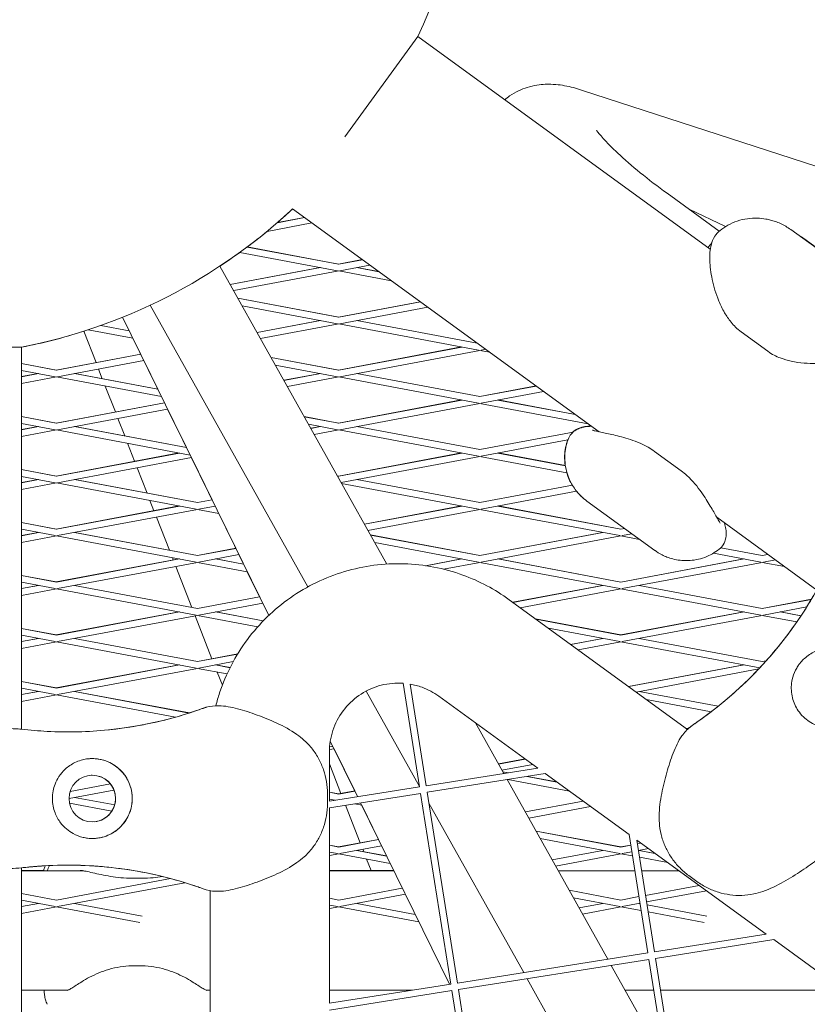
# Model space of a CAD drawing. Units: millimetres. Extents: x -4581 to 3057, y -4903 to 3057.
# Drawn here: x 24 to 201, y 1138 to 1360 of the extents above; entities that cross this region are included whole.
import ezdxf

# ---------------------------------------------------------------- set-up
doc = ezdxf.new("R2010")
doc.units = ezdxf.units.MM
doc.linetypes.add('STRICHPUNKT', pattern=[25.4, 12.7, -6.35, 0, -6.35])
doc.layers.add('DNA TOWER 04', color=7, linetype='Continuous')
doc.layers.add('SICHER-MIN', color=7, linetype='STRICHPUNKT')

msp = doc.modelspace()

# ---------------------------------------------------------------- linework, layer by layer
at = {"layer": 'DNA TOWER 04', "color": 0, "linetype": 'Continuous', "lineweight": 0}
for p, q in [((113.353, 1355.988), (96.93, 1333.384)), ((113.353, 1355.988), (179.289, 1308.083)), ((150.267, 1343.957), (789.46, 1136.246)), ((181.282, 1312.15), (169.538, 1320.684)), ((85.07, 1317.091), (85.282, 1317.051)), ((85.139, 1317.155), (154.237, 1266.953)), ((182.715, 1313.182), (174.5, 1317.078)), ((79.358, 1312.1), (89.483, 1313.999)), ((81.689, 1314.064), (87.813, 1315.212)), ((87.784, 1315.234), (81.729, 1314.098)), ((181.32, 1312.183), (181.082, 1312.296)), ((210.727, 1302.865), (197.45, 1312.512)), ((207.9, 1305.015), (200.368, 1310.487)), ((73.231, 1307.375), (95.242, 1303.246)), ((74.884, 1308.591), (95.518, 1304.72)), ((95.503, 1304.744), (74.907, 1308.608)), ((100.843, 1305.746), (95.503, 1304.744)), ((95.518, 1304.72), (100.872, 1305.725)), ((95.795, 1303.246), (102.541, 1304.512)), ((68.757, 1304.287), (106.335, 1237.165)), ((91.379, 1303.971), (71.067, 1300.161)), ((71.08, 1300.137), (91.45, 1303.957)), ((71.854, 1298.756), (95.518, 1303.194)), ((95.518, 1303.194), (107.43, 1300.96)), ((99.586, 1303.957), (104.598, 1303.017)), ((104.559, 1303.046), (99.642, 1303.968)), ((53.051, 1295.494), (88.583, 1232.026)), ((95.503, 1292.807), (72.799, 1297.066)), ((72.813, 1297.042), (95.518, 1292.784)), ((113.902, 1296.258), (95.503, 1292.807)), ((95.518, 1292.784), (113.93, 1296.237)), ((73.767, 1295.337), (95.242, 1291.309)), ((95.795, 1291.309), (115.6, 1295.024)), ((48.301, 1289.724), (46.807, 1292.772)), ((46.807, 1292.772), (79.751, 1225.582)), ((91.38, 1292.034), (77.115, 1289.358)), ((77.128, 1289.334), (91.45, 1292.02)), ((77.901, 1287.953), (95.518, 1291.257)), ((95.518, 1291.257), (127.061, 1285.341)), ((99.586, 1292.02), (126.746, 1286.926)), ((126.708, 1286.953), (99.641, 1292.031)), ((40.81, 1282.548), (38.047, 1289.599)), ((39.008, 1289.92), (49.137, 1288.02)), ((41.89, 1290.906), (48.313, 1289.701)), ((48.301, 1289.724), (41.929, 1290.92)), ((192.249, 1285.094), (186.258, 1289.447)), ((50.892, 1284.44), (49.136, 1288.02)), ((24, 1286.001), (-24, 1286.001)), ((24, 1286.001), (24, 1199.956)), ((50.892, 1284.44), (31.864, 1280.87)), ((31.879, 1280.847), (50.904, 1284.415)), ((123.201, 1286.065), (95.503, 1280.87)), ((95.518, 1280.847), (123.27, 1286.052)), ((95.795, 1279.372), (127.338, 1285.289)), ((127.338, 1285.289), (129.577, 1284.869)), ((127.614, 1285.341), (128.658, 1285.537)), ((31.864, 1280.87), (24, 1282.346)), ((24, 1282.324), (31.879, 1280.847)), ((32.155, 1279.372), (51.59, 1283.018)), ((54.747, 1276.578), (51.589, 1283.018)), ((95.503, 1280.87), (80.267, 1283.728)), ((80.28, 1283.705), (95.518, 1280.847)), ((24, 1280.798), (31.602, 1279.372)), ((27.739, 1280.097), (24, 1279.395)), ((24, 1279.369), (27.81, 1280.084)), ((35.947, 1280.084), (54.758, 1276.555)), ((54.747, 1276.578), (36.003, 1280.094)), ((42.23, 1278.926), (41.377, 1281.102)), ((81.234, 1282), (95.242, 1279.372)), ((91.381, 1280.097), (83.163, 1278.555)), ((83.176, 1278.532), (91.45, 1280.084)), ((99.586, 1280.084), (127.338, 1274.878)), ((127.323, 1274.901), (99.64, 1280.094)), ((24, 1277.843), (31.879, 1279.32)), ((31.879, 1279.32), (55.582, 1274.874)), ((83.949, 1277.15), (95.518, 1279.32)), ((95.518, 1279.32), (127.061, 1273.404)), ((45.168, 1271.428), (42.884, 1277.256)), ((140.019, 1277.282), (127.323, 1274.901)), ((127.338, 1274.878), (140.047, 1277.262)), ((127.614, 1273.404), (141.717, 1276.049)), ((56.253, 1273.508), (31.864, 1268.933)), ((31.879, 1268.91), (56.264, 1273.484)), ((56.252, 1273.508), (55.582, 1274.874)), ((123.202, 1274.128), (95.503, 1268.932)), ((95.518, 1268.91), (123.27, 1274.115)), ((95.795, 1267.435), (127.338, 1273.352)), ((127.338, 1273.352), (151.725, 1268.778)), ((131.406, 1274.115), (148.893, 1270.835)), ((148.857, 1270.861), (131.459, 1274.125)), ((32.155, 1267.435), (56.95, 1272.086)), ((61.193, 1263.431), (56.949, 1272.086)), ((31.864, 1268.933), (24, 1270.408)), ((24, 1270.387), (31.879, 1268.91)), ((24, 1268.861), (31.602, 1267.435)), ((47.279, 1266.041), (45.734, 1269.982)), ((95.503, 1268.932), (87.734, 1270.39)), ((87.747, 1270.367), (95.518, 1268.91)), ((27.74, 1268.16), (24, 1267.458)), ((24, 1267.432), (27.81, 1268.147)), ((24, 1265.906), (31.879, 1267.384)), ((31.879, 1267.384), (62.028, 1261.728)), ((35.947, 1268.147), (61.204, 1263.409)), ((61.193, 1263.431), (36.002, 1268.157)), ((88.701, 1268.662), (95.242, 1267.435)), ((91.382, 1268.159), (89.211, 1267.752)), ((89.224, 1267.729), (91.45, 1268.147)), ((89.997, 1266.348), (95.518, 1267.384)), ((95.518, 1267.384), (127.061, 1261.467)), ((99.586, 1268.147), (127.338, 1262.941)), ((127.323, 1262.963), (99.639, 1268.157)), ((148.38, 1266.913), (127.323, 1262.963)), ((127.338, 1262.941), (148.345, 1266.881)), ((49.525, 1260.309), (47.933, 1264.372)), ((127.614, 1261.467), (147.197, 1265.14)), ((59.561, 1262.191), (31.863, 1256.996)), ((31.879, 1256.973), (59.63, 1262.178)), ((123.203, 1262.191), (95.503, 1256.995)), ((95.518, 1256.973), (123.27, 1262.178)), ((131.406, 1262.178), (146.629, 1259.323)), ((146.626, 1259.342), (131.458, 1262.188)), ((166.711, 1262.543), (172.702, 1258.19)), ((32.155, 1255.498), (62.31, 1261.155)), ((66.972, 1251.644), (62.309, 1261.154)), ((96.045, 1255.545), (127.338, 1261.415)), ((127.338, 1261.415), (146.975, 1257.732)), ((31.863, 1256.996), (24, 1258.471)), ((24, 1258.451), (31.879, 1256.973)), ((52.327, 1253.157), (50.092, 1258.863)), ((24, 1256.924), (31.602, 1255.498)), ((27.741, 1256.223), (24, 1255.521)), ((24, 1255.495), (27.81, 1256.21)), ((35.947, 1256.21), (63.698, 1251.004)), ((63.683, 1251.027), (36.001, 1256.22)), ((95.503, 1256.995), (95.201, 1257.052)), ((95.213, 1257.03), (95.518, 1256.973)), ((99.586, 1256.21), (127.338, 1251.004)), ((127.323, 1251.026), (99.638, 1256.219)), ((24, 1253.969), (31.879, 1255.447)), ((31.879, 1255.447), (63.422, 1249.53)), ((96.168, 1255.325), (127.061, 1249.53)), ((127.323, 1251.026), (148.19, 1254.94)), ((148.203, 1254.918), (127.338, 1251.004)), ((149.142, 1253.568), (127.614, 1249.53)), ((53.882, 1249.189), (52.981, 1251.488)), ((66.973, 1251.644), (63.683, 1251.027)), ((63.698, 1251.004), (66.984, 1251.621)), ((151.453, 1251.367), (166.788, 1240.226)), ((59.562, 1250.254), (31.863, 1245.059)), ((31.879, 1245.036), (59.63, 1250.241)), ((32.155, 1243.562), (63.698, 1249.478)), ((63.698, 1249.478), (68.474, 1248.582)), ((63.975, 1249.53), (67.669, 1250.223)), ((101.307, 1246.146), (123.204, 1250.254)), ((123.27, 1250.241), (101.319, 1246.124)), ((127.338, 1249.478), (102.092, 1244.743)), ((127.338, 1249.478), (158.881, 1243.562)), ((131.406, 1250.241), (159.158, 1245.036)), ((159.143, 1245.057), (131.457, 1250.251)), ((57.376, 1240.273), (54.449, 1247.743)), ((72.332, 1240.712), (68.473, 1248.582)), ((180.75, 1247.69), (203.298, 1231.307)), ((31.863, 1245.059), (24, 1246.534)), ((24, 1246.514), (31.879, 1245.036)), ((24, 1244.987), (31.602, 1243.562)), ((159.934, 1245.206), (159.143, 1245.057)), ((159.158, 1245.036), (159.96, 1245.186)), ((27.742, 1244.286), (24, 1243.584)), ((24, 1243.558), (27.81, 1244.273)), ((24, 1242.032), (31.879, 1243.51)), ((31.879, 1243.51), (63.422, 1237.593)), ((35.947, 1244.273), (63.698, 1239.067)), ((63.683, 1239.09), (36, 1244.283)), ((127.323, 1239.089), (102.668, 1243.714)), ((102.68, 1243.692), (127.338, 1239.067)), ((155.025, 1244.285), (127.323, 1239.089)), ((127.338, 1239.067), (155.09, 1244.273)), ((127.614, 1237.593), (159.158, 1243.51)), ((159.158, 1243.51), (163.35, 1242.723)), ((159.434, 1243.562), (161.63, 1243.973)), ((63.683, 1239.09), (72.333, 1240.712)), ((72.344, 1240.689), (63.698, 1239.067)), ((103.635, 1241.987), (127.061, 1237.593)), ((181.644, 1240.818), (190.978, 1239.067)), ((190.962, 1239.088), (181.659, 1240.833)), ((31.863, 1233.121), (59.563, 1238.317)), ((59.63, 1238.304), (31.879, 1233.099)), ((58.24, 1238.069), (58.03, 1238.604)), ((73.029, 1239.291), (63.975, 1237.593)), ((67.767, 1238.304), (74.096, 1237.117)), ((74.085, 1237.138), (67.818, 1238.314)), ((74.085, 1237.138), (73.029, 1239.291)), ((123.205, 1238.316), (115.122, 1236.8)), ((115.195, 1236.79), (123.27, 1238.304)), ((131.406, 1238.304), (159.158, 1233.099)), ((159.143, 1233.12), (131.456, 1238.314)), ((186.846, 1238.316), (159.143, 1233.12)), ((159.158, 1233.099), (186.909, 1238.304)), ((179.976, 1239.605), (190.701, 1237.593)), ((192.255, 1239.331), (190.962, 1239.088)), ((190.978, 1239.067), (192.281, 1239.312)), ((191.254, 1237.593), (193.951, 1238.099)), ((63.698, 1237.541), (32.155, 1231.625)), ((62.425, 1227.388), (58.806, 1236.624)), ((63.698, 1237.541), (74.92, 1235.436)), ((119.162, 1236.008), (127.338, 1237.541)), ((127.338, 1237.541), (158.881, 1231.625)), ((159.434, 1231.625), (190.978, 1237.541)), ((190.978, 1237.541), (196.02, 1236.595)), ((31.863, 1233.121), (24, 1234.596)), ((24, 1234.577), (31.879, 1233.099)), ((77.692, 1229.78), (74.919, 1235.437)), ((24, 1233.05), (31.602, 1231.625)), ((24, 1231.646), (27.743, 1232.348)), ((27.81, 1232.336), (24, 1231.621)), ((31.879, 1231.573), (24, 1230.095)), ((31.879, 1231.573), (63.422, 1225.656)), ((35.947, 1232.336), (63.698, 1227.13)), ((63.683, 1227.152), (35.999, 1232.346)), ((155.026, 1232.348), (134.75, 1228.545)), ((134.777, 1228.526), (155.09, 1232.336)), ((136.446, 1227.313), (159.158, 1231.573)), ((159.158, 1231.573), (190.701, 1225.656)), ((163.226, 1232.336), (190.978, 1227.13)), ((190.962, 1227.151), (163.274, 1232.345)), ((77.693, 1229.78), (63.683, 1227.152)), ((63.698, 1227.13), (77.704, 1229.757)), ((133.932, 1229.139), (174.138, 1199.927)), ((190.962, 1227.151), (202.101, 1229.24)), ((202.085, 1229.214), (190.978, 1227.13)), ((63.975, 1225.656), (78.389, 1228.36)), ((79.751, 1225.581), (78.389, 1228.36)), ((201.029, 1227.49), (191.254, 1225.656)), ((59.564, 1226.38), (31.863, 1221.184)), ((31.879, 1221.162), (59.63, 1226.367)), ((32.155, 1219.688), (63.698, 1225.604)), ((66.955, 1215.829), (63.163, 1225.504)), ((63.698, 1225.604), (77.3, 1223.053)), ((67.767, 1226.367), (78.509, 1224.352)), ((78.524, 1224.368), (67.817, 1226.377)), ((159.143, 1221.183), (139.92, 1224.788)), ((139.954, 1224.764), (159.158, 1221.162)), ((159.143, 1221.183), (186.847, 1226.379)), ((186.909, 1226.367), (159.158, 1221.162)), ((190.978, 1225.604), (159.434, 1219.688)), ((190.978, 1225.604), (198.814, 1224.134)), ((195.046, 1226.367), (199.733, 1225.488)), ((199.744, 1225.504), (195.093, 1226.376)), ((24, 1222.659), (31.863, 1221.184)), ((31.879, 1221.162), (24, 1222.64)), ((142.785, 1222.707), (158.881, 1219.688)), ((31.602, 1219.688), (24, 1221.114)), ((27.744, 1220.411), (24, 1219.709)), ((24, 1219.684), (27.81, 1220.399)), ((63.698, 1215.193), (35.947, 1220.399)), ((35.998, 1220.408), (63.683, 1215.215)), ((147.809, 1219.057), (155.027, 1220.411)), ((155.09, 1220.399), (147.835, 1219.038)), ((163.226, 1220.399), (190.978, 1215.193)), ((190.962, 1215.214), (163.273, 1220.408)), ((24, 1218.158), (31.879, 1219.636)), ((63.422, 1213.719), (31.879, 1219.636)), ((159.158, 1219.636), (149.504, 1217.825)), ((159.158, 1219.636), (190.435, 1213.769)), ((72.747, 1216.915), (63.683, 1215.215)), ((63.698, 1215.193), (72.731, 1216.888)), ((59.565, 1214.443), (31.863, 1209.247)), ((31.879, 1209.225), (59.63, 1214.43)), ((32.155, 1207.751), (63.698, 1213.667)), ((70.36, 1212.418), (63.698, 1213.667)), ((63.975, 1213.719), (71.741, 1215.176)), ((71.03, 1213.818), (67.767, 1214.43)), ((67.816, 1214.44), (71.038, 1213.835)), ((186.848, 1214.442), (160.867, 1209.569)), ((160.893, 1209.55), (186.909, 1214.43)), ((162.562, 1208.337), (190.201, 1213.522)), ((191.923, 1215.394), (190.962, 1215.214)), ((190.978, 1215.193), (191.899, 1215.366)), ((69.293, 1209.862), (68.127, 1212.837)), ((31.863, 1209.247), (24, 1210.722)), ((24, 1210.703), (31.879, 1209.225)), ((24, 1209.177), (31.602, 1207.751)), ((113.762, 1186.987), (110.068, 1210.309)), ((115.244, 1187.222), (111.617, 1210.122)), ((27.745, 1208.474), (24, 1207.772)), ((24, 1207.747), (27.81, 1208.462)), ((24, 1206.221), (31.879, 1207.699)), ((31.879, 1207.699), (58.707, 1202.667)), ((35.947, 1208.462), (61.842, 1203.605)), ((61.878, 1203.616), (35.997, 1208.471)), ((101.725, 1208.551), (113.748, 1187.075)), ((118.12, 1207.377), (140.381, 1191.203)), ((163.226, 1208.462), (181.069, 1205.115)), ((181.086, 1205.129), (163.272, 1208.471)), ((164.931, 1206.616), (179.496, 1203.884)), ((48.986, 1200.521), (53.146, 1201.301)), ((51.534, 1200.975), (50.607, 1200.801)), ((126.365, 1201.386), (132.744, 1189.993)), ((174.404, 1200.171), (173.926, 1200.081)), ((173.951, 1200.063), (174.371, 1200.142)), ((93.488, 1196.143), (94.257, 1195.998)), ((93.629, 1197.278), (99.763, 1184.77)), ((93.43, 1183.767), (93.43, 1194.797)), ((93.441, 1195.372), (94.469, 1195.565)), ((99.133, 1186.052), (94.468, 1195.565)), ((96.035, 1185.471), (93.43, 1192.119)), ((115.244, 1187.222), (140.381, 1191.203)), ((137.552, 1193.258), (131.546, 1192.132)), ((131.558, 1192.111), (137.577, 1193.24)), ((132.331, 1190.73), (139.247, 1192.027)), ((115.478, 1185.74), (142.097, 1189.956)), ((133.696, 1190.144), (132.537, 1190.361)), ((132.548, 1190.342), (133.646, 1190.136)), ((138.036, 1189.313), (144.703, 1188.062)), ((144.672, 1188.085), (138.086, 1189.321)), ((142.097, 1189.956), (160.999, 1176.222)), ((34.971, 1185.931), (44.06, 1187.636)), ((44.043, 1187.657), (34.98, 1185.957)), ((93.43, 1183.767), (113.762, 1186.987)), ((133.525, 1188.598), (156.173, 1148.143)), ((133.625, 1188.614), (147.535, 1186.005)), ((34.724, 1184.359), (44.86, 1186.26)), ((45.019, 1182.886), (35.947, 1184.588)), ((35.995, 1184.597), (45.024, 1182.903)), ((93.006, 1183.212), (93.006, 1185.462)), ((95.503, 1185.371), (93.43, 1185.76)), ((93.43, 1185.743), (95.518, 1185.351)), ((93.43, 1182.248), (113.997, 1185.505)), ((99.134, 1186.052), (95.503, 1185.371)), ((95.518, 1185.351), (99.144, 1186.031)), ((120.802, 1142.541), (113.997, 1185.505)), ((122.283, 1142.776), (115.478, 1185.74)), ((44.378, 1181.48), (34.834, 1183.271)), ((93.43, 1184.217), (94.731, 1183.973)), ((100.392, 1174.351), (97.072, 1182.825)), ((99.121, 1183.149), (100.702, 1182.853)), ((100.453, 1183.36), (120.492, 1142.492)), ((104.493, 1175.12), (100.701, 1182.853)), ((115.866, 1183.293), (137.224, 1145.142)), ((150.61, 1183.77), (137.594, 1181.329)), ((137.606, 1181.309), (150.635, 1183.752)), ((138.379, 1179.927), (152.305, 1182.539)), ((93.429, 1138.206), (93.43, 1182.248)), ((159.142, 1173.433), (140.005, 1177.023)), ((140.015, 1177.005), (159.158, 1173.414)), ((160.999, 1176.222), (165.22, 1149.576)), ((93.429, 1173.823), (95.503, 1173.434)), ((95.518, 1173.414), (93.429, 1173.806)), ((104.494, 1175.12), (95.503, 1173.434)), ((95.518, 1173.414), (104.504, 1175.1)), ((95.795, 1171.94), (105.189, 1173.702)), ((106.314, 1171.406), (105.188, 1173.702)), ((140.97, 1175.3), (158.881, 1171.94)), ((159.142, 1173.433), (161.375, 1173.852)), ((161.378, 1173.831), (159.158, 1173.414)), ((162.715, 1174.975), (166.701, 1149.811)), ((162.715, 1174.975), (191.864, 1153.796)), ((162.85, 1174.129), (163.669, 1174.282)), ((163.693, 1174.265), (162.853, 1174.107)), ((95.242, 1171.94), (93.429, 1172.28)), ((93.429, 1171.496), (95.518, 1171.888)), ((107.148, 1169.707), (95.518, 1171.888)), ((106.324, 1171.387), (99.586, 1172.651)), ((99.632, 1172.66), (106.315, 1171.406)), ((101.168, 1172.371), (100.958, 1172.908)), ((143.642, 1170.526), (155.03, 1172.662)), ((155.09, 1172.651), (143.653, 1170.506)), ((159.158, 1171.888), (144.427, 1169.125)), ((159.158, 1171.888), (161.763, 1171.399)), ((161.613, 1172.349), (159.434, 1171.94)), ((165.362, 1173.052), (163.088, 1172.625)), ((163.226, 1172.651), (166.849, 1171.971)), ((166.819, 1171.993), (163.269, 1172.659)), ((102.846, 1168.089), (101.821, 1170.706)), ((107.94, 1168.089), (107.147, 1169.707)), ((163.328, 1171.106), (169.681, 1169.914)), ((24, 1168.724), (24, 689.981)), ((28.99, 1168.09), (24, 1168.09)), ((24, 1168.069), (37.867, 1168.069)), ((107.941, 1168.089), (93.429, 1168.089)), ((93.429, 1168.069), (107.951, 1168.069)), ((162.288, 1168.088), (145.007, 1168.088)), ((145.018, 1168.069), (162.291, 1168.069)), ((172.194, 1168.088), (163.806, 1168.088)), ((163.809, 1168.069), (172.22, 1168.069)), ((176.283, 1165.642), (174.463, 1166.965)), ((31.879, 1161.477), (57.621, 1166.306)), ((32.155, 1160.003), (60.842, 1165.384)), ((48.934, 1166.369), (51.184, 1166.369)), ((164.689, 1162.515), (176.751, 1164.777)), ((24, 1162.955), (31.879, 1161.477)), ((66.52, 695.125), (66.529, 1163.575)), ((109.864, 1164.168), (95.518, 1161.477)), ((110.549, 1162.77), (95.795, 1160.003)), ((159.158, 1161.477), (147.482, 1163.667)), ((164.924, 1161.033), (178.42, 1163.564)), ((24, 1161.429), (31.602, 1160.003)), ((24, 1159.999), (27.81, 1160.714)), ((35.947, 1160.714), (51.217, 1157.85)), ((93.429, 1161.869), (95.518, 1161.477)), ((93.429, 1160.343), (95.242, 1160.003)), ((99.586, 1160.714), (112.77, 1158.241)), ((158.881, 1160.003), (148.437, 1161.962)), ((149.701, 1159.703), (155.09, 1160.714)), ((159.158, 1161.477), (163.214, 1162.238)), ((159.434, 1160.003), (163.449, 1160.756)), ((163.463, 1160.67), (163.226, 1160.714)), ((178.497, 1157.85), (165.028, 1160.376)), ((24, 1158.473), (31.879, 1159.951)), ((31.879, 1159.951), (50.664, 1156.427)), ((95.518, 1159.951), (93.429, 1159.559)), ((95.518, 1159.951), (113.594, 1156.561)), ((150.474, 1158.322), (159.158, 1159.951)), ((163.712, 1159.097), (159.158, 1159.951)), ((177.943, 1156.427), (165.277, 1158.803)), ((166.701, 1149.811), (191.864, 1153.796)), ((166.936, 1148.329), (193.58, 1152.549)), ((193.58, 1152.549), (212.485, 1138.813)), ((122.283, 1142.776), (165.22, 1149.576)), ((122.518, 1141.294), (165.454, 1148.095)), ((165.454, 1148.095), (172.259, 1105.13)), ((166.936, 1148.329), (173.741, 1105.365)), ((51.184, 1146.634), (48.934, 1146.634)), ((156.954, 1146.748), (169.105, 1125.044)), ((93.429, 1138.206), (120.802, 1142.541)), ((138.005, 1143.747), (160.654, 1103.292)), ((24, 1141.169), (34.455, 1141.169)), ((65.663, 1141.169), (66.529, 1141.169)), ((93.429, 1141.169), (112.142, 1141.169)), ((93.429, 1136.687), (121.036, 1141.059)), ((127.841, 1098.095), (121.036, 1141.059)), ((129.323, 1098.33), (122.518, 1141.294)), ((160.077, 1141.169), (166.551, 1141.169)), ((168.07, 1141.169), (209.243, 1141.169))]:
    msp.add_line(p, q, dxfattribs=at)
msp.add_circle((39.974, 1184.339), 5.25, dxfattribs=at)
for centre, radius, start, end in [((0, 1408.678), 125, 335.06952, 62.15395), ((0, 1408.678), 125, 281.06317, 312.93051), ((0, 1408.678), 125, 310.83138, 312.88731), ((0, 1408.678), 125, 310.83134, 312.88727), ((0, 1408.678), 125, 306.81655, 309.41021), ((0, 1408.678), 125, 309.08983, 309.41017), ((0, 1408.678), 125, 303.37081, 305.86267), ((0, 1408.678), 125, 281.06318, 287.78698), ((124.826, 1275.377), 90, 305.81092, 327.6704), ((124.826, 1275.377), 90, 305.81092, 327.6704), ((34.479, 1289.344), 90, 275.82182, 288.18649), ((34.479, 1289.344), 90, 275.82182, 288.18649), ((39.974, 1184.339), 9, 89.9974, 95.82176), ((39.974, 1184.339), 9, 275.82186, 89.9974), ((39.974, 1184.339), 5.25, 89.9974, 95.82163), ((39.974, 1184.339), 5.25, 89.9974, 95.82143), ((39.974, 1184.339), 5.25, 89.9974, 95.82161), ((39.974, 1184.339), 5.25, 275.82199, 89.9974), ((39.974, 1184.339), 5.25, 275.8222, 89.9974), ((39.974, 1184.339), 5.25, 275.82202, 89.9974), ((34.469, 1079.335), 90, 71.80831, 93.66778), ((34.469, 1079.335), 90, 71.80831, 93.66778)]:
    msp.add_arc(centre, radius, start, end, dxfattribs=at)
for start_param, end_param in [(2.9491632, 3.1415927), (3.1415927, 3.3344918)]:
    msp.add_ellipse((45.496, 1292.518), major_axis=(7.449, 2.919), ratio=0.0000026, start_param=start_param, end_param=end_param, dxfattribs=at)
for points, knots in [([(812.473, 1228.798), (763.987, 1258.997), (714.97, 1286.527), (616.027, 1336.114), (566.101, 1358.172), (465.514, 1396.694), (414.853, 1413.159), (312.993, 1440.394), (261.793, 1451.164), (176.485, 1464.263), (142.466, 1468.216), (108.412, 1470.903)], [5.97746716, 5.97746716, 5.97746716, 5.97746716, 6.03448409, 6.03448409, 6.09150102, 6.09150102, 6.14851795, 6.14851795, 6.20553488, 6.20553488, 6.24322301, 6.24322301, 6.24322301, 6.24322301]), ([(132.928, 1341.765), (133.295, 1342.072), (133.67, 1342.353), (135.407, 1343.54), (136.768, 1344.136), (139.557, 1345.015), (140.902, 1345.182), (143.816, 1345.322), (145.188, 1345.156), (147.83, 1344.688), (149.062, 1344.349), (150.267, 1343.957)], [7.90126539, 7.90126539, 7.90126539, 7.90126539, 7.92086113, 7.92086113, 7.99190654, 7.99190654, 8.08353466, 8.08353466, 8.22163422, 8.22163422, 8.37757938, 8.37757938, 8.37757938, 8.37757938]), ([(169.538, 1320.684), (167.446, 1322.204), (165.396, 1323.782), (161.64, 1326.85), (159.928, 1328.341), (157.11, 1330.969), (155.968, 1332.129), (154.44, 1333.825), (153.954, 1334.444), (153.65, 1334.872), (153.606, 1334.944), (153.606, 1334.944)], [6.2831842, 6.2831842, 6.2831842, 6.2831842, 6.5762045, 6.5762045, 6.8636083, 6.8636083, 7.1298652, 7.1298652, 7.3480687, 7.3480687, 7.4329616, 7.4329616, 7.4329616, 7.4329616]), ([(191.823, 1314.896), (191.217, 1315.006), (190.557, 1315.081), (189.152, 1315.121), (188.407, 1315.083), (186.892, 1314.865), (186.123, 1314.684), (184.64, 1314.185), (183.928, 1313.868), (182.618, 1313.147), (182.021, 1312.743), (181.488, 1312.322)], [46.2347417, 46.2347417, 46.2347417, 46.2347417, 46.6983779, 46.6983779, 47.162014, 47.162014, 47.6256502, 47.6256502, 48.0892863, 48.0892863, 48.5529225, 48.5529225, 48.5529225, 48.5529225]), ([(197.45, 1312.512), (197.067, 1312.79), (196.676, 1313.043), (195.893, 1313.495), (195.501, 1313.696), (194.725, 1314.049), (194.341, 1314.201), (193.59, 1314.464), (193.223, 1314.574), (192.507, 1314.76), (192.16, 1314.835), (191.823, 1314.896)], [167.4975094, 167.4975094, 167.4975094, 167.4975094, 167.9548923, 167.9548923, 168.4122752, 168.4122752, 168.8696581, 168.8696581, 169.3270411, 169.3270411, 169.784424, 169.784424, 169.784424, 169.784424]), ([(181.488, 1312.322), (180.971, 1311.913), (180.586, 1311.444), (179.899, 1310.361), (179.679, 1309.763), (179.189, 1307.975), (179.134, 1306.817), (179.219, 1304.226), (179.399, 1302.801), (180.053, 1299.726), (180.52, 1298.098), (181.582, 1295.538), (181.999, 1294.66), (182.925, 1293.069), (183.389, 1292.365), (184.574, 1290.901), (185.316, 1290.131), (186.258, 1289.447)], [4.5869203, 4.5869203, 4.5869203, 4.5869203, 6.1755501, 6.1755501, 8.4276257, 8.4276257, 13.2647162, 13.2647162, 18.3995466, 18.3995466, 23.534377, 23.534377, 26.1017922, 26.1017922, 28.1071132, 28.1071132, 30.2610723, 30.2610723, 30.2610723, 30.2610723]), ([(200.368, 1310.487), (200.169, 1310.631), (199.959, 1310.777), (199.518, 1311.067), (199.289, 1311.21), (199.045, 1311.352)], [5.08218098, 5.08218098, 5.08218098, 5.08218098, 5.31541696, 5.31541696, 5.54216504, 5.54216504, 5.54216504, 5.54216504]), ([(215.479, 1287.626), (215.25, 1287.007), (214.924, 1286.498), (214.108, 1285.512), (213.606, 1285.116), (212.051, 1284.094), (210.972, 1283.687), (208.505, 1282.972), (207.078, 1282.698), (203.947, 1282.369), (202.258, 1282.31), (199.498, 1282.527), (198.533, 1282.653), (196.735, 1283.04), (195.922, 1283.263), (194.152, 1283.942), (193.191, 1284.409), (192.249, 1285.094)], [-25.664499, -25.664499, -25.664499, -25.664499, -24.0746942, -24.0746942, -21.8120927, -21.8120927, -16.9978696, -16.9978696, -11.8649698, -11.8649698, -6.73207, -6.73207, -4.1656201, -4.1656201, -2.1541025, -2.1541025, 0, 0, 0, 0]), ([(152.078, 1268.187), (151.848, 1268.169), (151.628, 1268.147), (151.193, 1268.092), (150.98, 1268.059), (150.535, 1267.97), (150.304, 1267.917), (149.75, 1267.738), (149.429, 1267.63), (148.668, 1267.158), (148.304, 1266.904), (147.664, 1266.12), (147.412, 1265.726), (147.231, 1265.233)], [0, 0, 0, 0, 1.2414453, 1.2414453, 2.4828907, 2.4828907, 3.724336, 3.724336, 4.9657814, 4.9657814, 5.7370434, 5.7370434, 6.2072267, 6.2072267, 6.2072267, 6.2072267]), ([(152.025, 1268.231), (151.796, 1268.213), (151.575, 1268.191), (151.141, 1268.136), (150.928, 1268.103), (150.482, 1268.015), (150.251, 1267.961), (149.697, 1267.783), (149.377, 1267.675), (148.717, 1267.265), (148.495, 1267.115), (148.252, 1266.889)], [0, 0, 0, 0, 1.2414434, 1.2414434, 2.4828868, 2.4828868, 3.7243303, 3.7243303, 4.9657737, 4.9657737, 5.4708699, 5.4708699, 5.4708699, 5.4708699]), ([(152.409, 1268.28), (152.398, 1268.278), (152.386, 1268.276), (152.243, 1268.253), (152.127, 1268.239), (152.025, 1268.231)], [6.3687592, 6.3687592, 6.3687592, 6.3687592, 6.5078983, 6.5078983, 8.1348729, 8.1348729, 8.1348729, 8.1348729]), ([(152.469, 1268.237), (152.455, 1268.235), (152.441, 1268.232), (152.296, 1268.208), (152.179, 1268.194), (152.078, 1268.187)], [6.3393887, 6.3393887, 6.3393887, 6.3393887, 6.5078983, 6.5078983, 8.1348729, 8.1348729, 8.1348729, 8.1348729]), ([(152.77, 1267.299), (152.77, 1267.299), (152.772, 1267.298), (152.805, 1267.287), (152.921, 1267.252), (153.375, 1267.138), (153.811, 1267.042), (155.087, 1266.775), (156.025, 1266.587), (158.178, 1266.1), (159.395, 1265.804), (162.122, 1264.943), (163.633, 1264.4), (165.753, 1263.193), (166.233, 1262.89), (166.711, 1262.543)], [10.4993479, 10.4993479, 10.4993479, 10.4993479, 10.7703219, 10.7703219, 12.6333922, 12.6333922, 15.8181694, 15.8181694, 20.2131054, 20.2131054, 24.6080414, 24.6080414, 29.0029774, 29.0029774, 30.2610723, 30.2610723, 30.2610723, 30.2610723]), ([(146.58, 1259.351), (146.469, 1260.09), (146.423, 1260.852), (146.501, 1262.873), (146.76, 1264.09), (147.124, 1265.126)], [49.20965181, 49.20965181, 49.20965181, 49.20965181, 49.27059866, 49.27059866, 49.37413486, 49.37413486, 49.37413486, 49.37413486]), ([(151.453, 1251.367), (151.036, 1251.67), (150.567, 1252.048), (149.541, 1253.065), (148.981, 1253.707), (147.893, 1255.381), (147.368, 1256.422), (146.639, 1258.846), (146.452, 1260.222), (146.553, 1262.837), (146.815, 1264.062), (147.2, 1265.147), (147.215, 1265.19), (147.231, 1265.233)], [48.83630068, 48.83630068, 48.83630068, 48.83630068, 48.94487975, 48.94487975, 49.05345883, 49.05345883, 49.1620379, 49.1620379, 49.27061697, 49.27061697, 49.37486505, 49.37486505, 49.37919604, 49.37919604, 49.37919604, 49.37919604]), ([(148.167, 1254.936), (147.703, 1255.708), (147.267, 1256.629), (146.945, 1257.699), (146.939, 1257.719), (146.933, 1257.74)], [49.067968779, 49.067968779, 49.067968779, 49.067968779, 49.162006186, 49.162006186, 49.163822024, 49.163822024, 49.163822024, 49.163822024]), ([(181.533, 1246.401), (181.532, 1246.401), (181.531, 1246.403), (181.511, 1246.43), (181.443, 1246.529), (181.196, 1246.922), (180.969, 1247.307), (180.317, 1248.445), (179.847, 1249.281), (178.721, 1251.175), (178.063, 1252.242), (176.402, 1254.569), (175.419, 1255.836), (173.615, 1257.481), (173.18, 1257.844), (172.702, 1258.19)], [-19.7520723, -19.7520723, -19.7520723, -19.7520723, -19.4857072, -19.4857072, -17.6265296, -17.6265296, -14.4312674, -14.4312674, -10.0400122, -10.0400122, -5.648757, -5.648757, -1.2575018, -1.2575018, 0, 0, 0, 0]), ([(150.68, 1251.978), (150.464, 1252.162), (150.238, 1252.368), (149.721, 1252.879), (149.427, 1253.197), (149.128, 1253.565)], [48.8949201, 48.8949201, 48.8949201, 48.8949201, 48.94482124, 48.94482124, 49.00420987, 49.00420987, 49.00420987, 49.00420987]), ([(182.591, 1246.017), (182.645, 1245.794), (182.692, 1245.578), (182.774, 1245.147), (182.809, 1244.933), (182.862, 1244.479), (182.883, 1244.242), (182.883, 1243.658), (182.88, 1243.318), (182.664, 1242.448), (182.533, 1242.023), (181.985, 1241.176), (181.69, 1240.817), (181.279, 1240.494)], [-30.2387594, -30.2387594, -30.2387594, -30.2387594, -28.998755, -28.998755, -27.7587506, -27.7587506, -26.5187462, -26.5187462, -25.2787419, -25.2787419, -24.5085268, -24.5085268, -24.0387375, -24.0387375, -24.0387375, -24.0387375]), ([(182.518, 1246.405), (182.52, 1246.391), (182.522, 1246.377), (182.544, 1246.231), (182.567, 1246.116), (182.591, 1246.017)], [-1.7980954, -1.7980954, -1.7980954, -1.7980954, -1.6273169, -1.6273169, 0, 0, 0, 0]), ([(181.279, 1240.494), (180.387, 1239.793), (179.27, 1239.134), (176.819, 1238.228), (175.509, 1237.979), (173.013, 1237.89), (171.845, 1238.054), (169.885, 1238.558), (169.086, 1238.891), (167.775, 1239.554), (167.26, 1239.886), (166.819, 1240.203), (166.803, 1240.215), (166.788, 1240.226)], [19.54652885, 19.54652885, 19.54652885, 19.54652885, 19.65559334, 19.65559334, 19.76062075, 19.76062075, 19.86968524, 19.86968524, 19.97874973, 19.97874973, 20.08781422, 20.08781422, 20.0918513, 20.0918513, 20.0918513, 20.0918513]), ([(67.834, 1205.239), (68.083, 1206.22), (68.367, 1207.191), (70.11, 1212.449), (72.227, 1216.517), (77.636, 1223.781), (80.925, 1226.975), (88.344, 1232.169), (92.472, 1234.167), (101.148, 1236.763), (105.694, 1237.361), (114.746, 1237.097), (119.25, 1236.234), (127.216, 1233.333), (130.737, 1231.461), (133.932, 1229.139)], [4.9609273, 4.9609273, 4.9609273, 4.9609273, 5.0324097, 5.0324097, 5.3524097, 5.3524097, 5.6724097, 5.6724097, 5.9924097, 5.9924097, 6.3124097, 6.3124097, 6.6324097, 6.6324097, 6.9115277, 6.9115277, 6.9115277, 6.9115277]), ([(175.605, 1201.07), (175.831, 1201.225), (176.057, 1201.381), (178.776, 1203.275), (181.194, 1205.149), (186.429, 1209.651), (189.185, 1212.349), (193.332, 1216.959), (194.848, 1218.787), (197.705, 1222.517), (199.045, 1224.417), (201.353, 1227.97), (202.347, 1229.616), (203.275, 1231.267)], [32.2884702, 32.2884702, 32.2884702, 32.2884702, 33.2264505, 33.2264505, 43.6132956, 43.6132956, 56.6998787, 56.6998787, 64.9018379, 64.9018379, 73.1037971, 73.1037971, 80.0692783, 80.0692783, 80.0692783, 80.0692783]), ([(200.875, 1227.246), (200.878, 1227.25), (200.881, 1227.255), (200.931, 1227.334), (201.067, 1227.549), (201.486, 1228.223), (201.761, 1228.67), (202.435, 1229.799), (202.834, 1230.481), (203.275, 1231.267)], [4.9855075, 4.9855075, 4.9855075, 4.9855075, 5.406713, 5.406713, 10.8002642, 10.8002642, 15.8220869, 15.8220869, 20.8439095, 20.8439095, 20.8439095, 20.8439095]), ([(208.863, 1217.904), (208.227, 1218.073), (207.588, 1218.169), (206.225, 1218.232), (205.508, 1218.175), (203.929, 1217.867), (203.072, 1217.56), (201.847, 1216.9), (201.432, 1216.631), (200.704, 1216.068), (200.386, 1215.785), (199.889, 1215.273), (199.702, 1215.061), (199.356, 1214.63), (199.197, 1214.412), (198.85, 1213.89), (198.671, 1213.582), (198.175, 1212.598), (197.924, 1211.899), (197.518, 1210.087), (197.479, 1208.966), (197.808, 1206.783), (198.167, 1205.739), (198.708, 1204.781)], [-22.0235697, -22.0235697, -22.0235697, -22.0235697, -20.0238802, -20.0238802, -17.6998506, -17.6998506, -14.6888048, -14.6888048, -13.0679185, -13.0679185, -11.7038701, -11.7038701, -10.8209843, -10.8209843, -9.9927557, -9.9927557, -8.9078367, -8.9078367, -6.6663958, -6.6663958, -3.3043796, -3.3043796, 0, 0, 0, 0]), ([(93.43, 1194.797), (93.43, 1196.456), (93.698, 1198.114), (94.741, 1201.263), (95.517, 1202.753), (97.498, 1205.414), (98.703, 1206.584), (101.421, 1208.487), (102.933, 1209.219), (106.111, 1210.17), (107.776, 1210.389), (109.646, 1210.334), (109.857, 1210.324), (110.068, 1210.309)], [4.7124097, 4.7124097, 4.7124097, 4.7124097, 5.0324097, 5.0324097, 5.3524097, 5.3524097, 5.6724097, 5.6724097, 5.9924097, 5.9924097, 6.3124097, 6.3124097, 6.353243, 6.353243, 6.353243, 6.353243]), ([(111.617, 1210.122), (112.53, 1209.965), (113.43, 1209.726), (115.66, 1208.913), (116.95, 1208.227), (118.12, 1207.377)], [6.45357974, 6.45357974, 6.45357974, 6.45357974, 6.63240967, 6.63240967, 6.91152767, 6.91152767, 6.91152767, 6.91152767]), ([(64.744, 1204.586), (64.486, 1204.493), (64.227, 1204.402), (61.096, 1203.316), (58.159, 1202.461), (51.44, 1200.873), (47.637, 1200.23), (43.767, 1199.825), (43.687, 1199.816), (43.608, 1199.808)], [32.2884702, 32.2884702, 32.2884702, 32.2884702, 33.2264505, 33.2264505, 43.6132956, 43.6132956, 56.6998787, 56.6998787, 56.9737255, 56.9737255, 56.9737255, 56.9737255]), ([(62.569, 1203.84), (62.599, 1203.85), (62.653, 1203.868), (62.884, 1203.944), (63.134, 1204.027), (63.814, 1204.258), (64.243, 1204.407), (64.744, 1204.586)], [3.9960534, 3.9960534, 3.9960534, 3.9960534, 5.5398987, 5.5398987, 8.6543138, 8.6543138, 11.7687349, 11.7687349, 11.7687349, 11.7687349]), ([(64.744, 1204.586), (64.995, 1204.675), (65.247, 1204.76), (65.55, 1204.855), (65.599, 1204.871), (65.649, 1204.886)], [47.47688232, 47.47688232, 47.47688232, 47.47688232, 47.83096317, 47.83096317, 47.90020673, 47.90020673, 47.90020673, 47.90020673]), ([(65.649, 1204.886), (66.588, 1205.175), (67.541, 1205.263), (69.916, 1205.214), (71.321, 1204.936), (74.203, 1204.175), (75.655, 1203.686), (78.602, 1202.603), (80.101, 1202.008), (83.116, 1200.609), (84.644, 1199.791), (86.656, 1198.364), (87.217, 1197.923), (87.751, 1197.449)], [-23.0956292, -23.0956292, -23.0956292, -23.0956292, -20.2039303, -20.2039303, -15.7157774, -15.7157774, -11.0966516, -11.0966516, -6.4775257, -6.4775257, -1.8583999, -1.8583999, 0, 0, 0, 0]), ([(198.708, 1204.781), (198.762, 1204.686), (198.817, 1204.592), (199.187, 1203.989), (199.552, 1203.51), (200.358, 1202.644), (200.798, 1202.258), (201.254, 1201.926), (201.711, 1201.595), (202.214, 1201.295), (203.286, 1200.797), (203.855, 1200.598), (204.543, 1200.432), (204.649, 1200.409), (204.756, 1200.387)], [51.333417, 51.333417, 51.333417, 51.333417, 51.6421617, 51.6421617, 53.3347937, 53.3347937, 55.0274257, 55.0274257, 55.0274257, 56.7200577, 56.7200577, 58.4126897, 58.4126897, 58.7214344, 58.7214344, 58.7214344, 58.7214344]), ([(177.487, 1202.392), (177.461, 1202.373), (177.415, 1202.34), (177.217, 1202.198), (177.003, 1202.044), (176.417, 1201.63), (176.044, 1201.37), (175.605, 1201.07)], [3.9960534, 3.9960534, 3.9960534, 3.9960534, 5.5398987, 5.5398987, 8.6543138, 8.6543138, 11.7687349, 11.7687349, 11.7687349, 11.7687349]), ([(11.69, 1201.807), (12.89, 1201.365), (14.07, 1200.977), (16.187, 1200.46), (17.143, 1200.306), (18.975, 1200.131), (19.859, 1200.109), (21.367, 1200.086), (21.999, 1200.081), (23.069, 1200.038), (23.505, 1200.01), (23.966, 1199.96), (23.986, 1199.958), (24.02, 1199.954), (24.035, 1199.952), (24.05, 1199.95), (24.05, 1199.95), (24.05, 1199.95)], [0, 0, 0, 0, 4.1163757, 4.1163757, 7.8428822, 7.8428822, 11.6799588, 11.6799588, 14.5231017, 14.5231017, 16.4619109, 16.4619109, 16.5481243, 16.5481243, 16.6127842, 16.6127842, 16.6135831, 16.6135831, 16.6135831, 16.6135831]), ([(174.83, 1200.515), (174.044, 1199.925), (173.412, 1199.206), (172.057, 1197.255), (171.455, 1195.956), (170.377, 1193.177), (169.919, 1191.715), (169.063, 1188.694), (168.663, 1187.132), (168.023, 1183.869), (167.786, 1182.153), (167.758, 1179.686), (167.785, 1178.974), (167.854, 1178.263)], [-23.0956292, -23.0956292, -23.0956292, -23.0956292, -20.2039407, -20.2039407, -15.7157833, -15.7157833, -11.0966574, -11.0966574, -6.4775316, -6.4775316, -1.8584057, -1.8584057, 0, 0, 0, 0]), ([(175.605, 1201.07), (175.385, 1200.92), (175.168, 1200.766), (174.913, 1200.577), (174.871, 1200.546), (174.83, 1200.515)], [47.47688115, 47.47688115, 47.47688115, 47.47688115, 47.83096317, 47.83096317, 47.90020673, 47.90020673, 47.90020673, 47.90020673]), ([(43.608, 1199.808), (41.312, 1199.574), (39.021, 1199.43), (34.403, 1199.313), (32.078, 1199.347), (27.847, 1199.568), (25.931, 1199.731), (24.05, 1199.95)], [56.9737524, 56.9737524, 56.9737524, 56.9737524, 64.9018379, 64.9018379, 73.1037971, 73.1037971, 80.0692783, 80.0692783, 80.0692783, 80.0692783]), ([(93.006, 1185.462), (93.006, 1186.391), (92.922, 1187.306), (92.615, 1189.089), (92.392, 1189.956), (91.817, 1191.637), (91.466, 1192.449), (90.63, 1194.017), (90.146, 1194.77), (89.047, 1196.183), (88.431, 1196.846), (87.751, 1197.449)], [0, 0, 0, 0, 2.2415104, 2.2415104, 4.4830208, 4.4830208, 6.7245312, 6.7245312, 8.9660416, 8.9660416, 11.207552, 11.207552, 11.207552, 11.207552]), ([(31.576, 1187.576), (31.813, 1188.189), (32.111, 1188.762), (32.861, 1189.902), (33.329, 1190.449), (34.506, 1191.545), (35.259, 1192.058), (36.513, 1192.661), (36.974, 1192.839), (37.857, 1193.097), (38.273, 1193.188), (38.979, 1193.288), (39.261, 1193.315), (39.813, 1193.342), (40.082, 1193.343), (40.708, 1193.316), (41.064, 1193.28), (42.151, 1193.103), (42.864, 1192.895), (44.568, 1192.158), (45.499, 1191.531), (47.071, 1189.981), (47.705, 1189.077), (48.162, 1188.077)], [-22.0235697, -22.0235697, -22.0235697, -22.0235697, -20.0238802, -20.0238802, -17.6998506, -17.6998506, -14.6888048, -14.6888048, -13.0679185, -13.0679185, -11.7038701, -11.7038701, -10.8209843, -10.8209843, -9.9927557, -9.9927557, -8.9078367, -8.9078367, -6.6663958, -6.6663958, -3.3043796, -3.3043796, 0, 0, 0, 0]), ([(31.576, 1181.103), (31.387, 1181.593), (31.242, 1182.101), (31.028, 1183.19), (30.974, 1183.774), (30.974, 1184.911), (31.03, 1185.501), (31.245, 1186.59), (31.39, 1187.091), (31.576, 1187.576)], [24.3197546, 24.3197546, 24.3197546, 24.3197546, 25.8169047, 25.8169047, 27.513626, 27.513626, 29.2284692, 29.2284692, 30.70969, 30.70969, 30.70969, 30.70969]), ([(48.162, 1188.077), (48.207, 1187.977), (48.25, 1187.877), (48.521, 1187.223), (48.694, 1186.646), (48.92, 1185.486), (48.974, 1184.903), (48.974, 1184.339), (48.974, 1183.774), (48.92, 1183.191), (48.693, 1182.031), (48.52, 1181.454), (48.25, 1180.8), (48.207, 1180.7), (48.161, 1180.601)], [51.333417, 51.333417, 51.333417, 51.333417, 51.6421617, 51.6421617, 53.3347937, 53.3347937, 55.0274257, 55.0274257, 55.0274257, 56.7200577, 56.7200577, 58.4126897, 58.4126897, 58.7214344, 58.7214344, 58.7214344, 58.7214344]), ([(87.749, 1171.224), (88.43, 1171.828), (89.045, 1172.49), (90.146, 1173.905), (90.631, 1174.659), (91.466, 1176.226), (91.816, 1177.037), (92.391, 1178.718), (92.615, 1179.585), (92.922, 1181.367), (93.006, 1182.283), (93.006, 1183.212)], [0, 0, 0, 0, 2.240785, 2.240785, 4.48157, 4.48157, 6.722355, 6.722355, 8.96314, 8.96314, 11.203925, 11.203925, 11.203925, 11.203925]), ([(48.161, 1180.601), (47.935, 1180.105), (47.664, 1179.631), (47.011, 1178.696), (46.623, 1178.245), (45.517, 1177.187), (44.743, 1176.649), (43.354, 1175.976), (42.784, 1175.767), (41.859, 1175.532), (41.52, 1175.466), (40.871, 1175.379), (40.564, 1175.353), (40.034, 1175.337), (39.811, 1175.338), (39.36, 1175.357), (39.133, 1175.376), (38.569, 1175.443), (38.238, 1175.502), (37.114, 1175.766), (36.362, 1176.058), (34.588, 1177.024), (33.619, 1177.84), (32.328, 1179.519), (31.896, 1180.273), (31.576, 1181.103)], [-21.8325436, -21.8325436, -21.8325436, -21.8325436, -20.205898, -20.205898, -18.4300042, -18.4300042, -15.6220617, -15.6220617, -13.8079786, -13.8079786, -12.7732017, -12.7732017, -11.8426259, -11.8426259, -11.1639933, -11.1639933, -10.4582977, -10.4582977, -9.3981458, -9.3981458, -6.782993, -6.782993, -2.6915877, -2.6915877, 0, 0, 0, 0]), ([(174.463, 1166.965), (173.711, 1167.511), (173.02, 1168.117), (171.759, 1169.413), (171.189, 1170.104), (170.167, 1171.557), (169.716, 1172.319), (168.938, 1173.916), (168.614, 1174.751), (168.117, 1176.47), (167.943, 1177.358), (167.854, 1178.263)], [0, 0, 0, 0, 2.2415104, 2.2415104, 4.4830208, 4.4830208, 6.7245312, 6.7245312, 8.9660416, 8.9660416, 11.207552, 11.207552, 11.207552, 11.207552]), ([(208.078, 1176.359), (207.759, 1175.429), (207.27, 1174.606), (205.835, 1172.714), (204.785, 1171.741), (202.474, 1169.856), (201.225, 1168.969), (198.617, 1167.221), (197.254, 1166.358), (194.35, 1164.741), (192.791, 1163.986), (190.453, 1163.196), (189.768, 1163.002), (189.071, 1162.849)], [0.0000254, 0.0000254, 0.0000254, 0.0000254, 2.8917161, 2.8917161, 7.380463, 7.380463, 11.9995808, 11.9995808, 16.6186985, 16.6186985, 21.2378162, 21.2378162, 23.0956141, 23.0956141, 23.0956141, 23.0956141]), ([(65.647, 1163.79), (66.586, 1163.501), (67.539, 1163.413), (69.914, 1163.462), (71.319, 1163.739), (74.201, 1164.5), (75.654, 1164.989), (78.601, 1166.072), (80.1, 1166.667), (83.115, 1168.066), (84.643, 1168.883), (86.655, 1170.31), (87.216, 1170.751), (87.749, 1171.224)], [0, 0, 0, 0, 2.891697, 2.891697, 7.3804421, 7.3804421, 11.9995649, 11.9995649, 16.6186878, 16.6186878, 21.2378106, 21.2378106, 23.0956141, 23.0956141, 23.0956141, 23.0956141]), ([(25.34, 1168.87), (26.56, 1168.995), (27.793, 1169.095), (31.776, 1169.336), (34.571, 1169.379), (37.396, 1169.287), (40, 1169.202), (42.63, 1169.003), (47.893, 1168.367), (50.527, 1167.931), (56.969, 1166.565), (60.752, 1165.5), (64.53, 1164.166), (64.636, 1164.128), (64.742, 1164.09)], [40.4201464, 40.4201464, 40.4201464, 40.4201464, 44.8997731, 44.8997731, 54.7525007, 54.7525007, 54.7525007, 63.8329071, 63.8329071, 72.9133135, 72.9133135, 86.2300464, 86.2300464, 86.6146691, 86.6146691, 86.6146691, 86.6146691]), ([(28.712, 1169.15), (28.658, 1169.147), (28.473, 1169.135), (27.807, 1169.088), (27.276, 1169.049), (26.214, 1168.956), (25.798, 1168.917), (25.34, 1168.87)], [4.9893573, 4.9893573, 4.9893573, 4.9893573, 9.7731729, 9.7731729, 15.3079002, 15.3079002, 18.2622332, 18.2622332, 18.2622332, 18.2622332]), ([(24.049, 1168.729), (23.14, 1168.623), (22.314, 1168.608), (20.723, 1168.583), (19.958, 1168.578), (18.431, 1168.505), (17.671, 1168.438), (16.101, 1168.195), (15.289, 1168.018), (13.565, 1167.536), (12.653, 1167.229), (11.688, 1166.874)], [-24.1611714, -24.1611714, -24.1611714, -24.1611714, -20.6679746, -20.6679746, -17.1747778, -17.1747778, -13.6815811, -13.6815811, -10.1883843, -10.1883843, -6.6951875, -6.6951875, -6.6951875, -6.6951875]), ([(37.239, 1168.119), (37.294, 1168.119), (37.357, 1168.118), (37.496, 1168.11), (37.573, 1168.104), (37.74, 1168.086), (37.831, 1168.075), (38.026, 1168.047), (38.131, 1168.03), (38.353, 1167.99), (38.47, 1167.968), (38.593, 1167.943)], [19.6992908, 19.6992908, 19.6992908, 19.6992908, 20.3785554, 20.3785554, 21.0578201, 21.0578201, 21.7370847, 21.7370847, 22.4163494, 22.4163494, 23.0956141, 23.0956141, 23.0956141, 23.0956141]), ([(38.593, 1167.943), (39.02, 1167.856), (39.527, 1167.741), (40.661, 1167.483), (41.287, 1167.34), (42.625, 1167.058), (43.335, 1166.919), (44.831, 1166.672), (45.616, 1166.565), (47.242, 1166.413), (48.084, 1166.369), (48.934, 1166.369)], [0, 0, 0, 0, 2.240785, 2.240785, 4.48157, 4.48157, 6.722355, 6.722355, 8.96314, 8.96314, 11.203925, 11.203925, 11.203925, 11.203925]), ([(51.184, 1166.369), (52.034, 1166.369), (52.875, 1166.413), (54.428, 1166.558), (55.145, 1166.653), (55.832, 1166.763)], [0, 0, 0, 0, 2.2415104, 2.2415104, 4.2808403, 4.2808403, 4.2808403, 4.2808403]), ([(62.567, 1164.836), (62.607, 1164.823), (62.686, 1164.797), (62.971, 1164.702), (63.222, 1164.619), (63.875, 1164.396), (64.278, 1164.256), (64.742, 1164.09)], [3.9922663, 3.9922663, 3.9922663, 3.9922663, 5.9937289, 5.9937289, 8.8815051, 8.8815051, 11.7692873, 11.7692873, 11.7692873, 11.7692873]), ([(189.071, 1162.849), (188.182, 1162.653), (187.285, 1162.544), (185.493, 1162.486), (184.599, 1162.537), (182.84, 1162.782), (181.977, 1162.976), (180.28, 1163.499), (179.447, 1163.827), (177.825, 1164.626), (177.035, 1165.096), (176.283, 1165.642)], [0, 0, 0, 0, 2.240785, 2.240785, 4.48157, 4.48157, 6.722355, 6.722355, 8.96314, 8.96314, 11.203925, 11.203925, 11.203925, 11.203925]), ([(37.599, 1143.069), (38.142, 1143.409), (38.736, 1143.752), (40.019, 1144.418), (40.708, 1144.742), (42.162, 1145.34), (42.925, 1145.613), (44.529, 1146.083), (45.368, 1146.279), (47.111, 1146.555), (48.016, 1146.634), (48.934, 1146.634)], [0, 0, 0, 0, 2.240785, 2.240785, 4.48157, 4.48157, 6.722355, 6.722355, 8.96314, 8.96314, 11.203925, 11.203925, 11.203925, 11.203925]), ([(51.184, 1146.634), (52.102, 1146.634), (53.006, 1146.555), (54.75, 1146.279), (55.589, 1146.083), (57.193, 1145.613), (57.957, 1145.339), (59.412, 1144.741), (60.1, 1144.418), (61.381, 1143.752), (61.975, 1143.409), (62.519, 1143.069)], [0, 0, 0, 0, 2.2415104, 2.2415104, 4.4830208, 4.4830208, 6.7245312, 6.7245312, 8.9660416, 8.9660416, 11.207552, 11.207552, 11.207552, 11.207552]), ([(34.292, 1141.115), (34.291, 1141.115), (34.3, 1141.116), (34.365, 1141.135), (34.48, 1141.174), (34.828, 1141.341), (35.06, 1141.468), (35.627, 1141.808), (35.96, 1142.02), (36.715, 1142.506), (37.137, 1142.78), (37.599, 1143.069)], [14.1486516, 14.1486516, 14.1486516, 14.1486516, 14.9027843, 14.9027843, 16.9509917, 16.9509917, 18.9991992, 18.9991992, 21.0474066, 21.0474066, 23.0956141, 23.0956141, 23.0956141, 23.0956141]), ([(65.826, 1141.115), (65.826, 1141.115), (65.818, 1141.116), (65.752, 1141.135), (65.638, 1141.174), (65.29, 1141.341), (65.057, 1141.468), (64.491, 1141.808), (64.157, 1142.02), (63.402, 1142.506), (62.981, 1142.78), (62.519, 1143.069)], [-8.9469371, -8.9469371, -8.9469371, -8.9469371, -8.1927845, -8.1927845, -6.1445884, -6.1445884, -4.0963923, -4.0963923, -2.0481961, -2.0481961, 0, 0, 0, 0]), ([(29.151, 1141.169), (29.151, 1141.164), (29.151, 1141.159), (29.146, 1140.778), (29.165, 1140.409), (29.257, 1139.686), (29.329, 1139.333), (29.531, 1138.642), (29.661, 1138.304), (29.822, 1137.981)], [2.4899794, 2.4899794, 2.4899794, 2.4899794, 2.50827, 2.50827, 3.762405, 3.762405, 5.01654, 5.01654, 6.270675, 6.270675, 6.270675, 6.270675])]:
    msp.add_open_spline(points, degree=3, knots=knots, dxfattribs=at)
for points in [[(178.793, 1308.442), (179.056, 1308.814), (179.329, 1309.164), (179.611, 1309.493)], [(200.875, 1227.246), (200.876, 1227.248), (200.877, 1227.249), (200.878, 1227.251)], [(64.744, 1204.586), (65.026, 1204.686), (65.328, 1204.787), (65.649, 1204.886)], [(62.571, 1203.841), (62.571, 1203.841), (62.57, 1203.84), (62.569, 1203.84)], [(177.484, 1202.389), (177.485, 1202.39), (177.486, 1202.391), (177.487, 1202.392)], [(174.83, 1200.515), (174.584, 1200.331), (174.354, 1200.134), (174.137, 1199.927)], [(175.605, 1201.07), (175.358, 1200.901), (175.098, 1200.716), (174.83, 1200.515)], [(174.83, 1200.515), (174.83, 1200.515), (174.83, 1200.515), (174.83, 1200.515)], [(29.051, 1168.33), (29.13, 1168.612), (29.221, 1168.898), (29.324, 1169.187)], [(29.829, 1168.069), (29.967, 1168.478), (30.122, 1168.867), (30.293, 1169.238)], [(24.049, 1168.729), (24.032, 1168.727), (24.016, 1168.725), (24, 1168.724)], [(24.049, 1168.729), (24.477, 1168.779), (24.908, 1168.826), (25.34, 1168.87)], [(29.051, 1168.33), (29.027, 1168.242), (29.005, 1168.156), (28.986, 1168.069)], [(62.567, 1164.836), (62.568, 1164.836), (62.569, 1164.835), (62.57, 1164.835)], [(64.742, 1164.09), (65.024, 1163.99), (65.326, 1163.888), (65.647, 1163.79)], [(64.742, 1164.09), (65.041, 1163.984), (65.343, 1163.883), (65.647, 1163.79)]]:
    msp.add_open_spline(points, degree=3, dxfattribs=at)
at = {"layer": 'SICHER-MIN'}
msp.add_circle((0, 0), 3056.677, dxfattribs=at)

doc.saveas('drawing.dxf')
